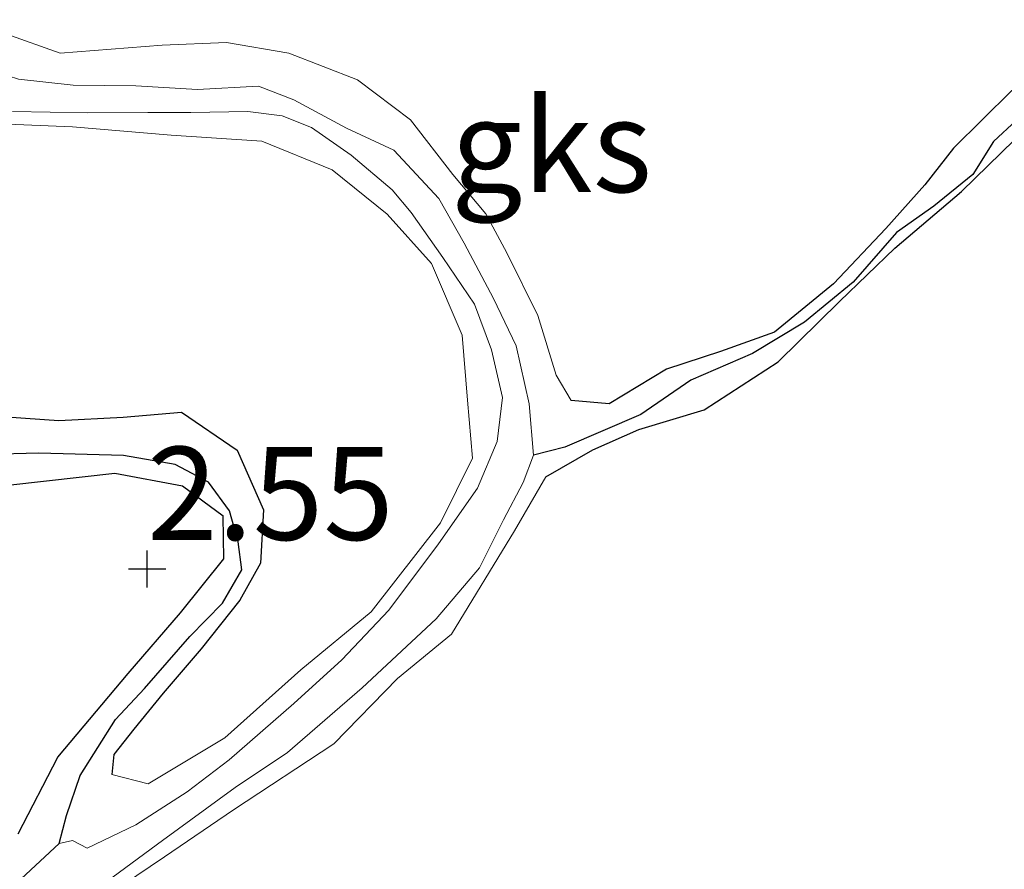
# Model space of a CAD drawing. Units: metres. Extents: x 69997 to 80003, y 381249 to 387503.
# Drawn here: x 70737 to 70763, y 384197 to 384220 of the extents above; entities that cross this region are included whole.
import ezdxf
from ezdxf.enums import TextEntityAlignment as Align

# ---------------------------------------------------------------- set-up
doc = ezdxf.new("R2010")
doc.units = ezdxf.units.M
doc.layers.get('0').update_dxf_attribs({"lineweight": 25})
for name, color, linetype, lineweight in [('B-ME-GW-HOOGTEPUNT-S-B1', 10, 'Continuous', 25), ('B-ME-GW-INSTEEKWATERGANG-L-B1', 10, 'Continuous', 25), ('B-ME-GW-KRUINLIJN-L-B1', 93, 'Continuous', 18), ('B-ME-GW-TEENLIJN-L-B1', 93, 'Continuous', 18), ('B-ME-GW-WATERGANG-GREPPEL-L-B1', 10, 'Continuous', 25), ('B-ME-IE-GRONDWERKLIJN-GROND_NIETINGERICHT-GV-B6', 253, 'Continuous', 18)]:
    doc.layers.add(name, color=color, linetype=linetype, lineweight=lineweight)
doc.styles.add('NLCS-ISO', font='NLCS-ISO.TTF')

# ---------------------------------------------------------------- blocks, each defined once
blk = doc.blocks.new('hoogtepunt')
for p, q in [((0, 0.5), (0, -0.5)), ((-0.5, 0), (0.5, 0))]:
    blk.add_line(p, q)

msp = doc.modelspace()

# ---------------------------------------------------------------- linework, layer by layer
at = {"layer": 'B-ME-GW-INSTEEKWATERGANG-L-B1'}
for points in [[(70774.714, 384210.849, 2.412), (70774.302, 384211.444, 2.445), (70773.719, 384212.457, 2.432), (70772.231, 384213.013, 2.432), (70771.084, 384213.425, 2.415), (70769.243, 384213.481, 2.415), (70768.276, 384213.812, 2.405), (70767.055, 384215.458, 2.392), (70765.908, 384216.703, 2.395), (70764.971, 384218.292, 2.375), (70763.56, 384217.998, 2.372), (70762.003, 384216.461, 2.368), (70761.235, 384215.469, 2.36), (70760.188, 384214.299, 2.36), (70758.781, 384212.813, 2.38), (70757.195, 384211.516, 2.388), (70755.739, 384210.992, 2.4), (70754.286, 384210.518, 2.415), (70752.75, 384209.59, 2.453), (70751.726, 384209.675, 2.475)], [(70751.047, 384207.624, 2.463), (70752.309, 384208.349, 2.443), (70753.543, 384208.902, 2.43), (70755.301, 384209.43, 2.422), (70757.294, 384210.716, 2.422), (70758.935, 384212.336, 2.415), (70760.428, 384213.771, 2.405), (70762.218, 384215.293, 2.39), (70763.64, 384216.68, 2.375), (70764.487, 384216.873, 2.385), (70764.976, 384216.484, 2.398), (70765.704, 384215.42, 2.4), (70766.521, 384214.354, 2.398), (70767.505, 384212.936, 2.395), (70769.14, 384212.379, 2.415), (70771.47, 384211.896, 2.39), (70772.974, 384211.624, 2.39), (70773.803, 384210.368, 2.385), (70774.714, 384210.849, 2.412)], [(70736.03, 384209.278, 2.463), (70737.961, 384209.143, 2.487), (70739.686, 384209.231, 2.507), (70741.251, 384209.363, 2.527), (70742.749, 384208.342, 2.563), (70743.458, 384206.74, 2.582), (70743.381, 384205.31, 2.588), (70742.823, 384204.31, 2.588), (70741.786, 384203.009, 2.537), (70740.764, 384201.813, 2.53), (70739.972, 384200.848, 2.555), (70739.441, 384200.166, 2.56), (70739.379, 384199.634, 2.507)], [(70736.867, 384198.034, 2.37), (70737.932, 384200.093, 2.402), (70739.826, 384202.347, 2.428), (70741.231, 384203.969, 2.432), (70742.391, 384205.423, 2.44), (70742.374, 384206.569, 2.42), (70741.28, 384207.381, 2.385), (70739.468, 384207.716, 2.38), (70736.668, 384207.403, 2.422)]]:
    msp.add_polyline3d(points, dxfattribs=at)
at = {"layer": 'B-ME-GW-KRUINLIJN-L-B1'}
for points in [[(70722.608, 384219.909, 2.473), (70725.061, 384219.618, 2.477), (70727.136, 384219.118, 2.475), (70729.788, 384218.433, 2.467), (70731.726, 384217.969, 2.453), (70733.852, 384217.427, 2.443), (70736.356, 384217.114, 2.438), (70738.329, 384217.03, 2.418), (70740.975, 384216.803, 2.398), (70743.418, 384216.644, 2.39), (70745.308, 384215.879, 2.385), (70746.779, 384214.688, 2.358), (70747.97, 384213.36, 2.345), (70748.802, 384211.431, 2.33), (70748.942, 384209.684, 2.338), (70749.076, 384208.13, 2.35), (70748.213, 384206.392, 2.35), (70746.353, 384204, 2.368), (70744.463, 384202.445, 2.43), (70742.424, 384200.615, 2.463), (70740.364, 384199.381, 2.483), (70739.379, 384199.634, 2.507)], [(70751.726, 384209.675, 2.475), (70751.327, 384210.356, 2.503), (70750.831, 384211.963, 2.53), (70750, 384213.649, 2.537), (70749.431, 384214.689, 2.54), (70748.548, 384215.75, 2.565), (70747.412, 384217.215, 2.563), (70745.983, 384218.292, 2.55), (70744.136, 384219.009, 2.568), (70742.469, 384219.294, 2.588), (70740.736, 384219.221, 2.58), (70737.999, 384219.009, 2.565), (70736.532, 384219.527, 2.533)], [(70738.925, 384196.155, 2.432), (70740.795, 384197.416, 2.412), (70742.653, 384198.681, 2.42), (70745.347, 384200.455, 2.46), (70747.062, 384202.212, 2.46), (70748.511, 384203.398, 2.443), (70750.208, 384206.173, 2.45), (70751.047, 384207.624, 2.463)]]:
    msp.add_polyline3d(points, dxfattribs=at)
at = {"layer": 'B-ME-GW-TEENLIJN-L-B1'}
for points in [[(70735.466, 384218.845, 1.673), (70736.037, 384218.578, 1.565), (70736.872, 384218.314, 1.535), (70738.347, 384218.153, 1.535), (70740.024, 384218.128, 1.535), (70741.687, 384218.037, 1.538), (70743.323, 384218.127, 1.54), (70744.272, 384217.757, 1.533), (70745.69, 384216.999, 1.515), (70746.961, 384216.407, 1.513), (70748.167, 384215.106, 1.518), (70748.852, 384213.901, 1.51), (70749.636, 384212.417, 1.508), (70750.249, 384211.145, 1.51), (70750.601, 384209.588, 1.465), (70750.712, 384208.208, 1.445)], [(70737.964, 384197.778, 1.515), (70738.322, 384197.86, 1.535), (70738.718, 384197.648, 1.543), (70740.028, 384198.281, 1.518), (70741.41, 384199.167, 1.518), (70742.534, 384200.024, 1.525), (70744.277, 384201.542, 1.53), (70745.56, 384202.708, 1.53), (70746.824, 384204.041, 1.548), (70748.163, 384205.825, 1.585), (70749.214, 384207.319, 1.582), (70749.736, 384208.574, 1.582), (70749.884, 384209.758, 1.582), (70749.589, 384211.041, 1.58), (70749.128, 384212.266, 1.605), (70748.28, 384213.521, 1.62), (70747.428, 384214.726, 1.628), (70746.919, 384215.337, 1.63), (70745.811, 384216.27, 1.628), (70744.745, 384217.009, 1.607), (70743.96, 384217.329, 1.57), (70743.036, 384217.447, 1.555), (70741.507, 384217.414, 1.555), (70740.353, 384217.412, 1.548), (70738.739, 384217.411, 1.545), (70736.717, 384217.439, 1.545)], [(70750.712, 384208.208, 1.445), (70750.434, 384207.474, 1.41), (70749.907, 384206.471, 1.41), (70749.265, 384205.183, 1.405), (70748.099, 384203.814, 1.408), (70746.111, 384201.961, 1.41), (70744.105, 384200.217, 1.433), (70742.701, 384199.28, 1.438), (70740.742, 384197.855, 1.423), (70737.889, 384195.751, 1.423)], [(70736.947, 384196.831, 1.515), (70737.964, 384197.778, 1.515)]]:
    msp.add_polyline3d(points, dxfattribs=at)
at = {"layer": 'B-ME-GW-WATERGANG-GREPPEL-L-B1'}
for points in [[(70773.659, 384211.297, 2.193), (70773, 384212.006, 2.21), (70771.066, 384212.816, 2.16), (70769.946, 384212.86, 2.16), (70769.013, 384212.868, 2.152), (70768.156, 384213.433, 2.142), (70767.246, 384214.304, 2.138), (70766.703, 384215.221, 2.13), (70765.909, 384215.946, 2.102), (70765.482, 384216.681, 2.092), (70764.696, 384217.558, 2.082), (70764.24, 384217.551, 2.08), (70763.698, 384217.207, 2.078), (70763.079, 384216.636, 2.072), (70762.518, 384215.751, 2.068), (70761.472, 384214.896, 2.045), (70760.471, 384214.191, 2.02), (70759.31, 384212.854, 2.01), (70757.998, 384211.78, 1.997), (70756.599, 384210.944, 1.96), (70754.942, 384210.226, 1.903), (70753.6, 384209.301, 1.742), (70751.56, 384208.42, 1.56), (70750.712, 384208.208, 1.445)], [(70737.964, 384197.778, 1.515), (70738.164, 384198.53, 1.6), (70738.528, 384199.603, 1.615), (70739.486, 384201.107, 1.61), (70740.257, 384201.945, 1.628), (70741.477, 384203.342, 1.62), (70742.355, 384204.237, 1.628), (70742.874, 384205.127, 1.628), (70742.78, 384205.88, 1.635), (70742.545, 384206.715, 1.643), (70741.982, 384207.485, 1.648), (70741.084, 384207.961, 1.668), (70739.697, 384208.197, 1.673), (70737.423, 384208.259, 1.673), (70734.71, 384208.188, 1.675)]]:
    msp.add_polyline3d(points, dxfattribs=at)
at = {"layer": 'B-ME-IE-GRONDWERKLIJN-GROND_NIETINGERICHT-GV-B6'}
for points in [[(70763.56, 384217.998, 2.372), (70762.003, 384216.461, 2.368), (70761.235, 384215.469, 2.36), (70760.188, 384214.299, 2.36), (70758.781, 384212.813, 2.38), (70757.195, 384211.516, 2.388), (70755.739, 384210.992, 2.4), (70754.286, 384210.518, 2.415), (70752.75, 384209.59, 2.453), (70751.726, 384209.675, 2.475), (70751.327, 384210.356, 2.503), (70750.831, 384211.963, 2.53), (70750, 384213.649, 2.537), (70749.431, 384214.689, 2.54), (70748.548, 384215.75, 2.565), (70747.412, 384217.215, 2.563), (70745.983, 384218.292, 2.55), (70744.136, 384219.009, 2.568), (70742.469, 384219.294, 2.588), (70740.736, 384219.221, 2.58), (70737.999, 384219.009, 2.565), (70736.532, 384219.527, 2.533)], [(70736.532, 384219.527, 2.533), (70737.999, 384219.009, 2.565), (70740.736, 384219.221, 2.58), (70742.469, 384219.294, 2.588), (70744.136, 384219.009, 2.568), (70745.983, 384218.292, 2.55), (70747.412, 384217.215, 2.563), (70748.548, 384215.75, 2.565), (70749.431, 384214.689, 2.54), (70750, 384213.649, 2.537), (70750.831, 384211.963, 2.53), (70751.327, 384210.356, 2.503), (70751.726, 384209.675, 2.475), (70752.75, 384209.59, 2.453), (70754.286, 384210.518, 2.415), (70755.739, 384210.992, 2.4), (70757.195, 384211.516, 2.388), (70758.781, 384212.813, 2.38), (70760.188, 384214.299, 2.36), (70761.235, 384215.469, 2.36), (70762.003, 384216.461, 2.368), (70763.56, 384217.998, 2.372)], [(70763.698, 384217.207, 2.078), (70763.079, 384216.636, 2.072), (70762.518, 384215.751, 2.068), (70761.472, 384214.896, 2.045), (70760.471, 384214.191, 2.02), (70759.31, 384212.854, 2.01), (70757.998, 384211.78, 1.997), (70756.599, 384210.944, 1.96), (70754.942, 384210.226, 1.903), (70753.6, 384209.301, 1.742), (70751.56, 384208.42, 1.56), (70750.712, 384208.208, 1.445), (70750.601, 384209.588, 1.465), (70750.249, 384211.145, 1.51), (70749.636, 384212.417, 1.508), (70748.852, 384213.901, 1.51), (70748.167, 384215.106, 1.518), (70746.961, 384216.407, 1.513), (70745.69, 384216.999, 1.515), (70744.272, 384217.757, 1.533), (70743.323, 384218.127, 1.54), (70741.687, 384218.037, 1.538), (70740.024, 384218.128, 1.535), (70738.347, 384218.153, 1.535), (70736.872, 384218.314, 1.535)], [(70736.872, 384218.314, 1.535), (70738.347, 384218.153, 1.535), (70740.024, 384218.128, 1.535), (70741.687, 384218.037, 1.538), (70743.323, 384218.127, 1.54), (70744.272, 384217.757, 1.533), (70745.69, 384216.999, 1.515), (70746.961, 384216.407, 1.513), (70748.167, 384215.106, 1.518), (70748.852, 384213.901, 1.51), (70749.636, 384212.417, 1.508), (70750.249, 384211.145, 1.51), (70750.601, 384209.588, 1.465), (70750.712, 384208.208, 1.445), (70750.434, 384207.474, 1.41), (70749.907, 384206.471, 1.41), (70749.265, 384205.183, 1.405), (70748.099, 384203.814, 1.408), (70746.111, 384201.961, 1.41), (70744.105, 384200.217, 1.433), (70742.701, 384199.28, 1.438), (70740.742, 384197.855, 1.423), (70737.889, 384195.751, 1.423)], [(70736.717, 384217.439, 1.545), (70738.739, 384217.411, 1.545), (70740.353, 384217.412, 1.548), (70741.507, 384217.414, 1.555), (70743.036, 384217.447, 1.555), (70743.96, 384217.329, 1.57), (70744.745, 384217.009, 1.607), (70745.811, 384216.27, 1.628), (70746.919, 384215.337, 1.63), (70747.428, 384214.726, 1.628), (70748.28, 384213.521, 1.62), (70749.128, 384212.266, 1.605), (70749.589, 384211.041, 1.58), (70749.884, 384209.758, 1.582), (70749.736, 384208.574, 1.582), (70749.214, 384207.319, 1.582), (70748.163, 384205.825, 1.585), (70746.824, 384204.041, 1.548), (70745.56, 384202.708, 1.53), (70744.277, 384201.542, 1.53), (70742.534, 384200.024, 1.525), (70741.41, 384199.167, 1.518), (70740.028, 384198.281, 1.518), (70738.718, 384197.648, 1.543), (70738.322, 384197.86, 1.535), (70737.964, 384197.778, 1.515), (70738.164, 384198.53, 1.6), (70738.528, 384199.603, 1.615), (70739.486, 384201.107, 1.61), (70740.257, 384201.945, 1.628), (70741.477, 384203.342, 1.62), (70742.355, 384204.237, 1.628), (70742.874, 384205.127, 1.628), (70742.78, 384205.88, 1.635), (70742.545, 384206.715, 1.643), (70741.982, 384207.485, 1.648), (70741.084, 384207.961, 1.668), (70739.697, 384208.197, 1.673), (70737.423, 384208.259, 1.673), (70734.71, 384208.188, 1.675)], [(70736.947, 384196.831, 1.515), (70737.964, 384197.778, 1.515), (70738.322, 384197.86, 1.535), (70738.718, 384197.648, 1.543), (70740.028, 384198.281, 1.518), (70741.41, 384199.167, 1.518), (70742.534, 384200.024, 1.525), (70744.277, 384201.542, 1.53), (70745.56, 384202.708, 1.53), (70746.824, 384204.041, 1.548), (70748.163, 384205.825, 1.585), (70749.214, 384207.319, 1.582), (70749.736, 384208.574, 1.582), (70749.884, 384209.758, 1.582), (70749.589, 384211.041, 1.58), (70749.128, 384212.266, 1.605), (70748.28, 384213.521, 1.62), (70747.428, 384214.726, 1.628), (70746.919, 384215.337, 1.63), (70745.811, 384216.27, 1.628), (70744.745, 384217.009, 1.607), (70743.96, 384217.329, 1.57), (70743.036, 384217.447, 1.555), (70741.507, 384217.414, 1.555), (70740.353, 384217.412, 1.548), (70738.739, 384217.411, 1.545), (70736.717, 384217.439, 1.545)], [(70736.03, 384209.278, 2.463), (70737.961, 384209.143, 2.487), (70739.686, 384209.231, 2.507), (70741.251, 384209.363, 2.527), (70742.749, 384208.342, 2.563), (70743.458, 384206.74, 2.582), (70743.381, 384205.31, 2.588), (70742.823, 384204.31, 2.588), (70741.786, 384203.009, 2.537), (70740.764, 384201.813, 2.53), (70739.972, 384200.848, 2.555), (70739.441, 384200.166, 2.56), (70739.379, 384199.634, 2.507), (70740.364, 384199.381, 2.483), (70742.424, 384200.615, 2.463), (70744.463, 384202.445, 2.43), (70746.353, 384204, 2.368), (70748.213, 384206.392, 2.35), (70749.076, 384208.13, 2.35), (70748.942, 384209.684, 2.338), (70748.802, 384211.431, 2.33), (70747.97, 384213.36, 2.345), (70746.779, 384214.688, 2.358), (70745.308, 384215.879, 2.385), (70743.418, 384216.644, 2.39), (70740.975, 384216.803, 2.398), (70738.329, 384217.03, 2.418), (70736.356, 384217.114, 2.438)], [(70736.356, 384217.114, 2.438), (70738.329, 384217.03, 2.418), (70740.975, 384216.803, 2.398), (70743.418, 384216.644, 2.39), (70745.308, 384215.879, 2.385), (70746.779, 384214.688, 2.358), (70747.97, 384213.36, 2.345), (70748.802, 384211.431, 2.33), (70748.942, 384209.684, 2.338), (70749.076, 384208.13, 2.35), (70748.213, 384206.392, 2.35), (70746.353, 384204, 2.368), (70744.463, 384202.445, 2.43), (70742.424, 384200.615, 2.463), (70740.364, 384199.381, 2.483), (70739.379, 384199.634, 2.507), (70739.441, 384200.166, 2.56), (70739.972, 384200.848, 2.555), (70740.764, 384201.813, 2.53), (70741.786, 384203.009, 2.537), (70742.823, 384204.31, 2.588), (70743.381, 384205.31, 2.588), (70743.458, 384206.74, 2.582), (70742.749, 384208.342, 2.563), (70741.251, 384209.363, 2.527), (70739.686, 384209.231, 2.507), (70737.961, 384209.143, 2.487), (70736.03, 384209.278, 2.463)], [(70737.889, 384195.751, 1.423), (70740.742, 384197.855, 1.423), (70742.701, 384199.28, 1.438), (70744.105, 384200.217, 1.433), (70746.111, 384201.961, 1.41), (70748.099, 384203.814, 1.408), (70749.265, 384205.183, 1.405), (70749.907, 384206.471, 1.41), (70750.434, 384207.474, 1.41), (70750.712, 384208.208, 1.445), (70751.56, 384208.42, 1.56), (70753.6, 384209.301, 1.742), (70754.942, 384210.226, 1.903), (70756.599, 384210.944, 1.96), (70757.998, 384211.78, 1.997), (70759.31, 384212.854, 2.01), (70760.471, 384214.191, 2.02), (70761.472, 384214.896, 2.045), (70762.518, 384215.751, 2.068), (70763.079, 384216.636, 2.072), (70763.698, 384217.207, 2.078)], [(70738.925, 384196.155, 2.432), (70740.795, 384197.416, 2.412), (70742.653, 384198.681, 2.42), (70745.347, 384200.455, 2.46), (70747.062, 384202.212, 2.46), (70748.511, 384203.398, 2.443), (70750.208, 384206.173, 2.45), (70751.047, 384207.624, 2.463), (70752.309, 384208.349, 2.443), (70753.543, 384208.902, 2.43), (70755.301, 384209.43, 2.422), (70757.294, 384210.716, 2.422), (70758.935, 384212.336, 2.415), (70760.428, 384213.771, 2.405), (70762.218, 384215.293, 2.39), (70763.64, 384216.68, 2.375)], [(70763.64, 384216.68, 2.375), (70762.218, 384215.293, 2.39), (70760.428, 384213.771, 2.405), (70758.935, 384212.336, 2.415), (70757.294, 384210.716, 2.422), (70755.301, 384209.43, 2.422), (70753.543, 384208.902, 2.43), (70752.309, 384208.349, 2.443), (70751.047, 384207.624, 2.463), (70750.208, 384206.173, 2.45), (70748.511, 384203.398, 2.443), (70747.062, 384202.212, 2.46), (70745.347, 384200.455, 2.46), (70742.653, 384198.681, 2.42), (70740.795, 384197.416, 2.412), (70738.925, 384196.155, 2.432)], [(70734.71, 384208.188, 1.675), (70737.423, 384208.259, 1.673), (70739.697, 384208.197, 1.673), (70741.084, 384207.961, 1.668), (70741.982, 384207.485, 1.648), (70742.545, 384206.715, 1.643), (70742.78, 384205.88, 1.635), (70742.874, 384205.127, 1.628), (70742.355, 384204.237, 1.628), (70741.477, 384203.342, 1.62), (70740.257, 384201.945, 1.628), (70739.486, 384201.107, 1.61), (70738.528, 384199.603, 1.615), (70738.164, 384198.53, 1.6), (70737.964, 384197.778, 1.515), (70736.947, 384196.831, 1.515)], [(70736.668, 384207.403, 2.422), (70739.468, 384207.716, 2.38), (70741.28, 384207.381, 2.385), (70742.374, 384206.569, 2.42), (70742.391, 384205.423, 2.44), (70741.231, 384203.969, 2.432), (70739.826, 384202.347, 2.428), (70737.932, 384200.093, 2.402), (70736.867, 384198.034, 2.37)], [(70736.867, 384198.034, 2.37), (70737.932, 384200.093, 2.402), (70739.826, 384202.347, 2.428), (70741.231, 384203.969, 2.432), (70742.391, 384205.423, 2.44), (70742.374, 384206.569, 2.42), (70741.28, 384207.381, 2.385), (70739.468, 384207.716, 2.38), (70736.668, 384207.403, 2.422)]]:
    msp.add_polyline3d(points, dxfattribs=at)

# ---------------------------------------------------------------- block references
at = {"layer": 'B-ME-GW-HOOGTEPUNT-S-B1', "rotation": 90}
msp.add_blockref('hoogtepunt', (70740.332, 384205.152, 2.55), dxfattribs=at)
msp.add_blockref('hoogtepunt', (70740.332, 384205.152, 2.55), dxfattribs=at)

# ---------------------------------------------------------------- texts
at = {"layer": 'B-ME-GW-HOOGTEPUNT-S-B1', "ltscale": 0.2, "style": 'NLCS-ISO'}
msp.add_text('2.55', height=2.5, dxfattribs=at).set_placement((70740.332, 384205.152, 2.55), align=Align.BOTTOM_LEFT)
msp.add_text('2.55', height=2.5, dxfattribs=at).set_placement((70740.332, 384205.152, 2.55), align=Align.BOTTOM_LEFT)
at = {"layer": 'B-ME-IE-GRONDWERKLIJN-GROND_NIETINGERICHT-GV-B6', "ltscale": 0.2, "style": 'NLCS-ISO'}
msp.add_text('gks', height=2.5, dxfattribs=at).set_placement((70751.1976, 384216.5281), align=Align.MIDDLE_CENTER)

doc.saveas('drawing.dxf')
